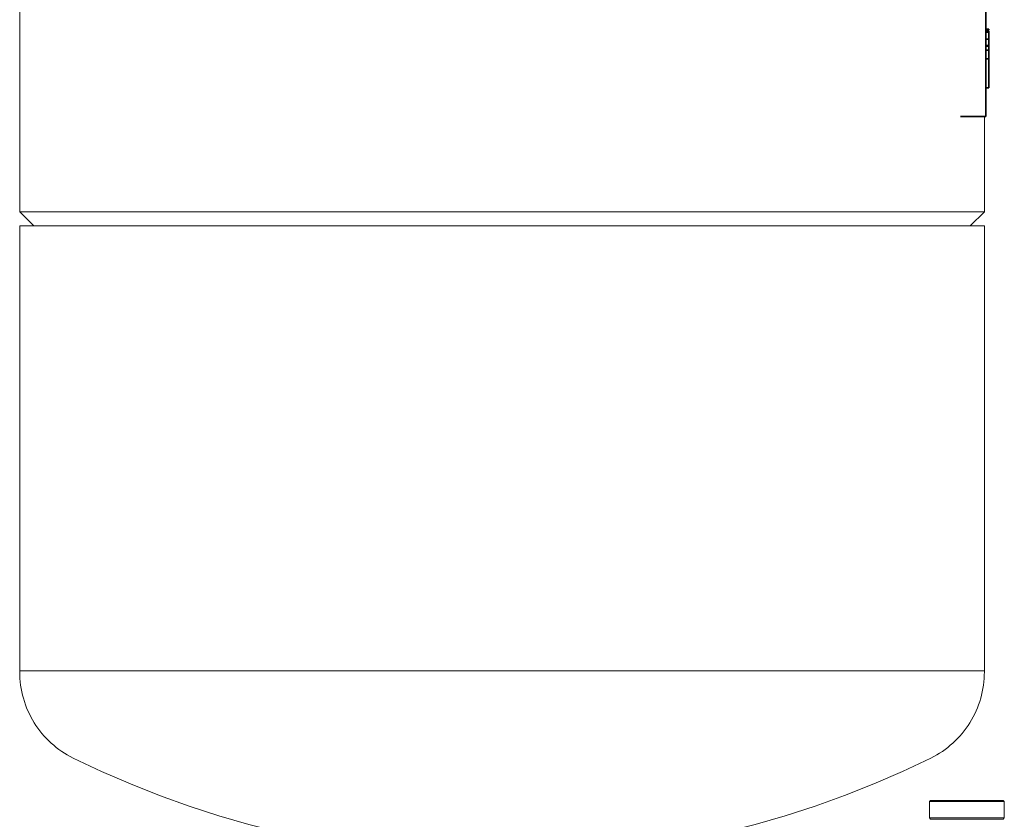
# Model space of a CAD drawing. Units: millimetres. Extents: x -1270 to 1856, y 2849 to 7571.
# Drawn here: x -1270 to -1060, y 5149 to 5320 of the extents above; entities that cross this region are included whole.
import ezdxf

# ---------------------------------------------------------------- set-up
doc = ezdxf.new("R2010")
doc.units = ezdxf.units.MM
for name, color, linetype, lineweight, true_color in [('Make2D$Visible$Curves$0', 254, 'Continuous', 0, 0xbebebe), ('Make2D$Visible$Curves$3DCPCOLOR124', 7, 'Continuous', 0, 0x009972), ('Make2D$Visible$Curves$CP_LOGO', 7, 'Continuous', 35, 0xffffff)]:
    doc.layers.add(name, color=color, linetype=linetype, lineweight=lineweight, true_color=true_color)

msp = doc.modelspace()

# ---------------------------------------------------------------- linework, layer by layer
at = {"layer": 'Make2D$Visible$Curves$0', "color": 42, "true_color": 0xcc9900}
for points in [[(-1075.67, 5152.86), (-1075.42, 5153.11)], [(-1075.67, 5152.86), (-1067.67, 5152.86)], [(-1075.67, 5149.36), (-1075.67, 5152.86)], [(-1067.67, 5153.11), (-1075.42, 5153.11)], [(-1059.92, 5153.11), (-1067.67, 5153.11)], [(-1067.67, 5152.86), (-1059.67, 5152.86)], [(-1059.92, 5153.11), (-1059.67, 5152.86)], [(-1059.67, 5152.86), (-1059.67, 5149.36)], [(-1075.42, 5149.11), (-1075.67, 5149.36)], [(-1067.67, 5149.36), (-1075.67, 5149.36)], [(-1059.67, 5149.36), (-1067.67, 5149.36)], [(-1059.67, 5149.36), (-1059.92, 5149.11)], [(-1075.42, 5149.11), (-1067.67, 5149.11)], [(-1067.67, 5149.11), (-1059.92, 5149.11)]]:
    msp.add_lwpolyline(points, dxfattribs=at)
at = {"layer": 'Make2D$Visible$Curves$3DCPCOLOR124'}
for points in [[(-1269.93, 5278.79), (-1269.93, 5370.79)], [(-1063.93, 5299.09), (-1063.93, 5278.79)], [(-1269.93, 5278.79), (-1166.93, 5278.79)], [(-1266.93, 5275.79), (-1269.93, 5278.79)], [(-1166.93, 5278.79), (-1063.93, 5278.79)], [(-1063.93, 5278.79), (-1066.93, 5275.79)], [(-1269.93, 5275.79), (-1166.93, 5275.79)], [(-1269.93, 5180.79), (-1269.93, 5275.79)], [(-1166.93, 5275.79), (-1063.93, 5275.79)], [(-1063.93, 5275.79), (-1063.93, 5180.79)], [(-1166.93, 5180.79), (-1269.93, 5180.79)], [(-1269.93, 5180.53), (-1269.93, 5180.79)], [(-1063.93, 5180.79), (-1166.93, 5180.79)], [(-1063.93, 5180.79), (-1063.93, 5180.53)], [(-1258.5, 5162.14), (-1259.13, 5162.47), (-1259.76, 5162.82), (-1260.36, 5163.19), (-1260.96, 5163.58), (-1261.54, 5163.99), (-1262.11, 5164.42), (-1262.66, 5164.87), (-1263.2, 5165.34), (-1263.72, 5165.83), (-1264.22, 5166.33), (-1264.71, 5166.85), (-1265.17, 5167.39), (-1265.62, 5167.95), (-1266.05, 5168.52), (-1266.45, 5169.1), (-1266.84, 5169.7), (-1267.21, 5170.31), (-1267.55, 5170.94), (-1267.87, 5171.57), (-1268.17, 5172.22), (-1268.45, 5172.88), (-1268.7, 5173.54), (-1268.94, 5174.22), (-1269.14, 5174.9), (-1269.33, 5175.59), (-1269.49, 5176.28), (-1269.62, 5176.98), (-1269.73, 5177.68), (-1269.82, 5178.39), (-1269.88, 5179.1), (-1269.92, 5179.81), (-1269.93, 5180.53)], [(-1063.93, 5180.53), (-1063.94, 5179.81), (-1063.98, 5179.1), (-1064.04, 5178.39), (-1064.13, 5177.68), (-1064.24, 5176.98), (-1064.38, 5176.28), (-1064.54, 5175.59), (-1064.72, 5174.9), (-1064.93, 5174.22), (-1065.16, 5173.54), (-1065.41, 5172.88), (-1065.69, 5172.22), (-1065.99, 5171.57), (-1066.31, 5170.94), (-1066.66, 5170.31), (-1067.02, 5169.7), (-1067.41, 5169.1), (-1067.82, 5168.52), (-1068.24, 5167.95), (-1068.69, 5167.39), (-1069.16, 5166.85), (-1069.64, 5166.33), (-1070.14, 5165.83), (-1070.66, 5165.34), (-1071.2, 5164.87), (-1071.75, 5164.42), (-1072.32, 5163.99), (-1072.9, 5163.58), (-1073.5, 5163.19), (-1074.11, 5162.82), (-1074.73, 5162.47), (-1075.36, 5162.14)], [(-1207.93, 5144.89), (-1214.47, 5146.32), (-1220.97, 5147.96), (-1227.4, 5149.82), (-1233.77, 5151.88), (-1240.08, 5154.14), (-1246.3, 5156.61), (-1252.45, 5159.28), (-1258.5, 5162.14)], [(-1075.36, 5162.14), (-1081.42, 5159.28), (-1087.56, 5156.61), (-1093.79, 5154.14), (-1100.09, 5151.88), (-1106.46, 5149.82), (-1112.9, 5147.96), (-1119.39, 5146.32), (-1125.93, 5144.89)]]:
    msp.add_lwpolyline(points, dxfattribs=at)
at = {"layer": 'Make2D$Visible$Curves$CP_LOGO', "color": 83, "true_color": 0x7fcc66}
for points in [[(-1063.63, 5321.91), (-1063.63, 5319.79)], [(-1063.63, 5319.79), (-1063.63, 5302.09)], [(-1063.63, 5302.09), (-1063.63, 5299.97)], [(-1063.63, 5299.09), (-1069.03, 5299.09)], [(-1063.63, 5299.97), (-1063.63, 5299.09)]]:
    msp.add_lwpolyline(points, dxfattribs=at)
at = {"layer": 'Make2D$Visible$Curves$CP_LOGO', "color": 250, "true_color": 0x333333}
for points in [[(-1063.63, 5317.77), (-1062.96, 5317.77)], [(-1063.63, 5317.59), (-1062.96, 5317.59)], [(-1062.96, 5317.59), (-1062.96, 5317.77)], [(-1063.63, 5317.39), (-1062.96, 5317.39)], [(-1063.63, 5317.11), (-1062.96, 5317.11)], [(-1063.63, 5315.61), (-1062.96, 5315.61)], [(-1062.96, 5317.11), (-1062.96, 5317.39)], [(-1062.96, 5316.4), (-1062.96, 5317.11)], [(-1062.96, 5315.61), (-1062.96, 5316.4)], [(-1062.96, 5314.28), (-1062.96, 5315.61)], [(-1063.63, 5314.28), (-1062.96, 5314.28)], [(-1063.63, 5314.24), (-1062.96, 5314.24)], [(-1063.63, 5314.13), (-1062.96, 5314.13)], [(-1063.63, 5313.28), (-1062.96, 5313.28)], [(-1062.96, 5314.24), (-1062.96, 5314.28)], [(-1062.96, 5314.13), (-1062.96, 5314.24)], [(-1062.96, 5313.81), (-1062.96, 5314.13)], [(-1062.96, 5313.28), (-1062.96, 5313.81)], [(-1062.96, 5312.39), (-1062.96, 5313.28)], [(-1063.63, 5311.43), (-1062.96, 5311.43)], [(-1062.96, 5311.43), (-1062.96, 5312.39)], [(-1062.96, 5305.21), (-1062.96, 5311.43)], [(-1063.63, 5305.21), (-1062.96, 5305.21)]]:
    msp.add_lwpolyline(points, dxfattribs=at)

doc.saveas('drawing.dxf')
